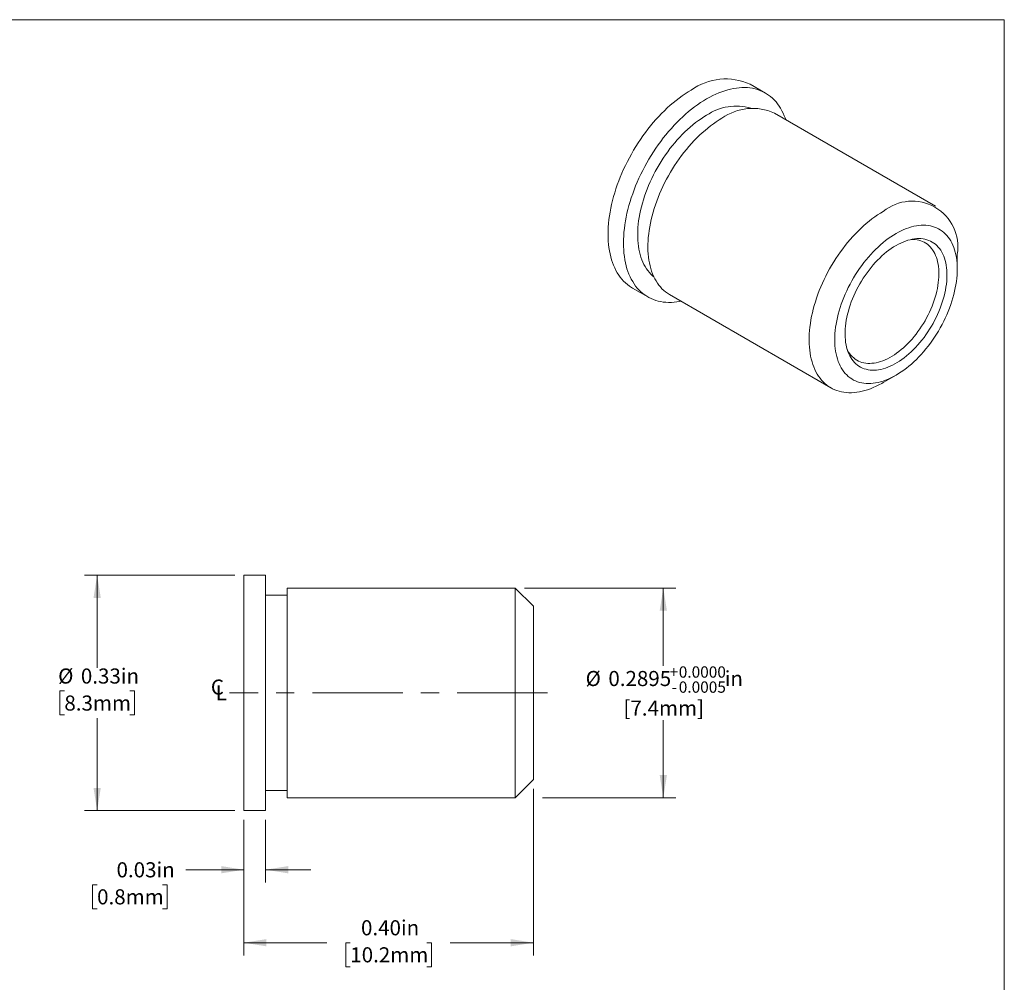
# Model space of a CAD drawing. Units: inches. Extents: x 0.1 to 10.9, y 0 to 8.5.
# Drawn here: x 5.5 to 10.9, y 3.1 to 8.5 of the extents above; entities that cross this region are included whole.
import ezdxf

# ---------------------------------------------------------------- set-up
doc = ezdxf.new("R2010")
doc.units = ezdxf.units.IN
doc.header["$MEASUREMENT"] = 0
doc.linetypes.add('CENTERX2', pattern=[0.8, 0.5, -0.1, 0.1, -0.1])
doc.styles.add('SLDTEXTSTYLE0', font='TXT', dxfattribs={"width": 0.75})
doc.dimstyles.new('SLDDIMSTYLE1', dxfattribs={"dimtxt": 0.083333, "dimasz": 0.125, "dimexe": 0, "dimexo": 0.0625, "dimgap": 0.020833, "dimtad": 0, "dimtih": 1, "dimtoh": 1, "dimlfac": 0.25, "dimrnd": 1e-09, "dimzin": 0, "dimdsep": 46, "dimtxsty": 'SLDTEXTSTYLE0', "dimsah": 1, "dimcen": 0.09, "dimadec": 0, "dimazin": 0, "dimtfac": 1, "dimtofl": 0, "dimtmove": 0, "dimatfit": 3, "dimfxl": 1, "dimfrac": 2, "dimtolj": 1, "dimtzin": 12, "dimarcsym": 0})
doc.dimstyles.new('SLDDIMSTYLE2', dxfattribs={"dimtxt": 0.083333, "dimasz": 0.125, "dimexe": 0, "dimexo": 0.0625, "dimgap": 0.020833, "dimtad": 0, "dimtih": 1, "dimtoh": 1, "dimlfac": 0.25, "dimrnd": 1e-09, "dimdsep": 46, "dimtxsty": 'SLDTEXTSTYLE0', "dimsah": 1, "dimcen": 0.09, "dimadec": 0, "dimazin": 2, "dimtfac": 1, "dimtmove": 0, "dimatfit": 0, "dimfxl": 1, "dimfrac": 2, "dimtolj": 1, "dimtzin": 12, "dimarcsym": 0})
doc.dimstyles.new('SLDDIMSTYLE3', dxfattribs={"dimtxt": 0.083333, "dimasz": 0.125, "dimexe": 0, "dimexo": 0.0625, "dimgap": 0.020833, "dimtad": 0, "dimtih": 1, "dimtoh": 1, "dimlfac": 0.25, "dimrnd": 1e-09, "dimdsep": 46, "dimtxsty": 'SLDTEXTSTYLE0', "dimsah": 1, "dimcen": 0.09, "dimadec": 0, "dimazin": 2, "dimtfac": 1, "dimtofl": 0, "dimtmove": 0, "dimatfit": 3, "dimfxl": 1, "dimfrac": 2, "dimtolj": 1, "dimtzin": 12, "dimarcsym": 0})
doc.dimstyles.new('SLDDIMSTYLE4', dxfattribs={"dimtxt": 0.083333, "dimasz": 0.125, "dimexe": 0, "dimexo": 0.0625, "dimgap": 0.020833, "dimtad": 0, "dimtih": 1, "dimtoh": 1, "dimdec": 4, "dimlfac": 0.25, "dimrnd": 1e-09, "dimdsep": 46, "dimtxsty": 'SLDTEXTSTYLE0', "dimsah": 1, "dimcen": 0.09, "dimadec": 0, "dimazin": 2, "dimtol": 1, "dimtm": 0.0005, "dimtfac": 1, "dimtdec": 4, "dimtofl": 0, "dimtmove": 0, "dimatfit": 3, "dimfxl": 1, "dimfrac": 2, "dimtolj": 1, "dimtzin": 0, "dimarcsym": 0})

# ---------------------------------------------------------------- blocks, each defined once
blk = doc.blocks.new('_D_1')
at = {"color": 7, "linetype": 'Continuous', "lineweight": 18}
for p, q in [((8.3421, 4.2038), (8.3421, 3.2832)), ((6.7421, 4.0328), (6.7421, 3.2832)), ((6.7421, 3.3532), (7.2012, 3.3532)), ((7.3302, 3.3532), (7.3049, 3.3532)), ((7.3049, 3.3532), (7.3049, 3.2208)), ((7.754, 3.3532), (7.7793, 3.3532)), ((7.7793, 3.3532), (7.7793, 3.2208)), ((8.3421, 3.3532), (7.883, 3.3532)), ((7.3049, 3.2208), (7.3302, 3.2208)), ((7.7793, 3.2208), (7.754, 3.2208))]:
    blk.add_line(p, q, dxfattribs=at)
for points in [[(6.7421, 3.3532), (6.8671, 3.3332), (6.8671, 3.3732)], [(8.3421, 3.3532), (8.2171, 3.3732), (8.2171, 3.3332)]]:
    blk.add_solid(points, dxfattribs=at)
at = {"color": 7, "linetype": 'Continuous', "lineweight": 18, "char_height": 0.08333, "attachment_point": 1, "style": 'SLDTEXTSTYLE0'}
for s, insert in [('0.40in', (7.3894, 3.4775)), ('10.2mm', (7.3302, 3.3282))]:
    blk.add_mtext(s, dxfattribs=dict(at, insert=insert))
blk = doc.blocks.new('_D_2')
at = {"color": 7, "linetype": 'Continuous', "lineweight": 18}
for p, q in [((6.7421, 4.0328), (6.7421, 3.6864)), ((6.8621, 4.0328), (6.8621, 3.6864)), ((6.7421, 3.7564), (6.4223, 3.7564)), ((6.8621, 3.7564), (7.1121, 3.7564)), ((5.9311, 3.6733), (5.9058, 3.6733)), ((5.9058, 3.6733), (5.9058, 3.5409)), ((6.2933, 3.6733), (6.3186, 3.6733)), ((6.3186, 3.6733), (6.3186, 3.5409)), ((5.9058, 3.5409), (5.9311, 3.5409)), ((6.3186, 3.5409), (6.2933, 3.5409))]:
    blk.add_line(p, q, dxfattribs=at)
for points in [[(6.7421, 3.7564), (6.6171, 3.7764), (6.6171, 3.7364)], [(6.8621, 3.7564), (6.9871, 3.7364), (6.9871, 3.7764)]]:
    blk.add_solid(points, dxfattribs=at)
at = {"color": 7, "linetype": 'Continuous', "lineweight": 18, "char_height": 0.08333, "attachment_point": 1, "style": 'SLDTEXTSTYLE0'}
for s, insert in [('0.03in', (6.0386, 3.7976)), ('0.8mm', (5.9311, 3.6483))]:
    blk.add_mtext(s, dxfattribs=dict(at, insert=insert))
blk = doc.blocks.new('_D_3')
at = {"color": 7, "linetype": 'Continuous', "lineweight": 18}
for p, q in [((6.6921, 5.3828), (5.8613, 5.3828)), ((5.9313, 5.3828), (5.9313, 4.8714)), ((5.7502, 4.7434), (5.7248, 4.7434)), ((5.7248, 4.7434), (5.7248, 4.611)), ((6.1124, 4.7434), (6.1377, 4.7434)), ((6.1377, 4.7434), (6.1377, 4.611)), ((5.7248, 4.611), (5.7502, 4.611)), ((5.9313, 4.0828), (5.9313, 4.5941)), ((6.1377, 4.611), (6.1124, 4.611)), ((6.6921, 4.0828), (5.8613, 4.0828))]:
    blk.add_line(p, q, dxfattribs=at)
for points in [[(5.9313, 5.3828), (5.9113, 5.2578), (5.9513, 5.2578)], [(5.9313, 4.0828), (5.9513, 4.2078), (5.9113, 4.2078)]]:
    blk.add_solid(points, dxfattribs=at)
at = {"color": 7, "linetype": 'Continuous', "lineweight": 18, "char_height": 0.08333, "attachment_point": 1, "style": 'SLDTEXTSTYLE0'}
for s, insert in [('%%c', (5.7157, 4.8677)), ('0.33in', (5.8415, 4.8677)), ('8.3mm', (5.7502, 4.7184))]:
    blk.add_mtext(s, dxfattribs=dict(at, insert=insert))
blk = doc.blocks.new('_D_4')
at = {"color": 7, "linetype": 'Continuous', "lineweight": 18}
for p, q in [((8.2921, 5.3118), (9.13, 5.3118)), ((9.06, 5.3118), (9.06, 4.8823)), ((9.06, 4.1538), (9.06, 4.5832)), ((8.3921, 4.1538), (9.13, 4.1538))]:
    blk.add_line(p, q, dxfattribs=at)
for points in [[(9.06, 5.3118), (9.04, 5.1868), (9.08, 5.1868)], [(9.06, 4.1538), (9.08, 4.2788), (9.04, 4.2788)]]:
    blk.add_solid(points, dxfattribs=at)
at = {"color": 7, "linetype": 'Continuous', "lineweight": 18, "attachment_point": 1, "style": 'SLDTEXTSTYLE0'}
for s, insert, char_height in [('%%c', (8.6306, 4.854), 0.08333), ('0.2895', (8.7564, 4.854), 0.08333), ('+', (9.095, 4.8795), 0.0625), ('0.0000', (9.1455, 4.8795), 0.0625), ('in', (9.3994, 4.854), 0.08333), ('0.0005', (9.1455, 4.7962), 0.0625), ('-', (9.1064, 4.7962), 0.0625), ('[7.4mm]', (8.8399, 4.6906), 0.08333)]:
    blk.add_mtext(s, dxfattribs=dict(at, insert=insert, char_height=char_height))
blk = doc.blocks.new('SW_SYMBOL_MOD_CL')
at = {"color": 0, "linetype": 'Continuous', "lineweight": 0, "char_height": 30.8, "attachment_point": 5, "style": 'SLDTEXTSTYLE0'}
for s, insert in [('C', (15.7, 23.6)), ('L', (23.6, 11.8))]:
    blk.add_mtext(s, dxfattribs=dict(at, insert=insert))

msp = doc.modelspace()

# ---------------------------------------------------------------- linework, layer by layer
at = {"color": 7, "linetype": 'Continuous', "lineweight": 18}
for p, q in [((0.06218, 8.45061), (10.94446, 8.45061)), ((10.94446, 0.03556), (10.94446, 8.45061)), ((9.62446, 8.04553), (9.53961, 8.09451)), ((10.56477, 7.42072), (9.67382, 7.93505)), ((10.68471, 7.07398), (10.68471, 7.15562)), ((8.88966, 6.96865), (8.97452, 6.91966)), ((9.09487, 6.93217), (9.98582, 6.41783)), ((10.27536, 6.44654), (10.34606, 6.48736)), ((6.86212, 5.38275), (6.74212, 5.38275)), ((6.74212, 5.38275), (6.74212, 4.08275)), ((6.86212, 5.38275), (6.86212, 4.08275)), ((8.24212, 5.31175), (6.98212, 5.31175)), ((6.98212, 5.31175), (6.98212, 4.15375)), ((8.34212, 5.21175), (8.24212, 5.31175)), ((8.24212, 5.31175), (8.24212, 4.15375)), ((6.98212, 5.27175), (6.86212, 5.27175)), ((8.34212, 5.21175), (8.34212, 4.25375)), ((8.24212, 4.15375), (8.34212, 4.25375)), ((6.86212, 4.19375), (6.98212, 4.19375)), ((6.98212, 4.15375), (8.24212, 4.15375)), ((6.74212, 4.08275), (6.86212, 4.08275))]:
    msp.add_line(p, q, dxfattribs=at)
at = {"color": 7, "linetype": 'CENTERX2', "lineweight": 18}
msp.add_line((8.42086, 4.73275), (6.66338, 4.73275), dxfattribs=at)
at = {"color": 7, "linetype": 'Continuous', "lineweight": 18, "flags": 128}
for points in [[(9.21464, 8.06233), (9.19785, 8.05229), (9.18109, 8.04155), (9.16437, 8.03013), (9.14772, 8.01804), (9.13115, 8.00531), (9.1147, 7.99194), (9.09838, 7.97796), (9.08222, 7.96339), (9.06623, 7.94823), (9.05045, 7.93253), (9.03488, 7.91628), (9.01955, 7.89953), (9.00448, 7.88228), (8.98969, 7.86456), (8.9752, 7.8464), (8.96103, 7.82782), (8.9472, 7.80885), (8.93373, 7.7895), (8.92063, 7.76981), (8.90792, 7.74981), (8.89563, 7.72951), (8.88376, 7.70895), (8.87233, 7.68815), (8.86135, 7.66714), (8.85085, 7.64595), (8.84083, 7.62461), (8.83132, 7.60314), (8.82231, 7.58158), (8.81383, 7.55996), (8.80588, 7.53829), (8.79848, 7.51662), (8.79163, 7.49496), (8.78535, 7.47336), (8.77963, 7.45183), (8.77451, 7.43041), (8.76996, 7.40912), (8.76601, 7.388), (8.76266, 7.36707), (8.75992, 7.34635), (8.75777, 7.32589), (8.75624, 7.3057), (8.75532, 7.28581), (8.75502, 7.26625), (8.75532, 7.24704), (8.75624, 7.22821), (8.75777, 7.20979), (8.75992, 7.1918), (8.76266, 7.17426), (8.76601, 7.15719), (8.76996, 7.14063), (8.77451, 7.12459), (8.77963, 7.10909), (8.78535, 7.09415), (8.79163, 7.0798), (8.79848, 7.06605), (8.80588, 7.05293), (8.81383, 7.04044), (8.82231, 7.0286), (8.83132, 7.01744), (8.84083, 7.00697), (8.85085, 6.99719), (8.86135, 6.98813), (8.87233, 6.97979), (8.88376, 6.97219), (8.88966, 6.96865)], [(9.73668, 7.89877), (9.73449, 7.90509), (9.72878, 7.92002), (9.7225, 7.93437), (9.71565, 7.94812), (9.70825, 7.96125), (9.7003, 7.97374), (9.69182, 7.98557), (9.68281, 7.99673), (9.67329, 8.00721), (9.66328, 8.01699), (9.65277, 8.02605), (9.6418, 8.03439), (9.63037, 8.04199), (9.6185, 8.04885), (9.6062, 8.05495), (9.5935, 8.06028), (9.5804, 8.06485), (9.56692, 8.06864), (9.55309, 8.07164), (9.53892, 8.07386), (9.52444, 8.0753), (9.50965, 8.07594), (9.49458, 8.07579), (9.47925, 8.07484), (9.46368, 8.07311), (9.44789, 8.07059), (9.43191, 8.06729), (9.41574, 8.0632), (9.39942, 8.05834), (9.38297, 8.05271), (9.36641, 8.04632), (9.34976, 8.03918), (9.33304, 8.0313), (9.31628, 8.02268), (9.29949, 8.01335)], [(9.29949, 8.01335), (9.2827, 8.0033), (9.26594, 7.99256), (9.24922, 7.98114), (9.23257, 7.96906), (9.21601, 7.95632), (9.19955, 7.94296), (9.18324, 7.92898), (9.16707, 7.9144), (9.15109, 7.89925), (9.1353, 7.88354), (9.11973, 7.8673), (9.1044, 7.85054), (9.08933, 7.83329), (9.07454, 7.81558), (9.06006, 7.79742), (9.04589, 7.77884), (9.03206, 7.75986), (9.01858, 7.74052), (9.00548, 7.72083), (8.99278, 7.70082), (8.98048, 7.68052), (8.96861, 7.65996), (8.95718, 7.63916), (8.9462, 7.61816), (8.9357, 7.59697), (8.92569, 7.57563), (8.91617, 7.55416), (8.90716, 7.5326), (8.89868, 7.51097), (8.89073, 7.48931), (8.88333, 7.46763), (8.87648, 7.44598), (8.8702, 7.42437), (8.86449, 7.40284), (8.85936, 7.38142), (8.85482, 7.36014), (8.85087, 7.33901), (8.84752, 7.31808), (8.84477, 7.29737), (8.84263, 7.2769), (8.8411, 7.25671), (8.84018, 7.23682), (8.83987, 7.21726), (8.84018, 7.19806), (8.8411, 7.17923), (8.84263, 7.16081), (8.84477, 7.14281), (8.84752, 7.12527), (8.85087, 7.10821), (8.85482, 7.09165), (8.85936, 7.0756), (8.86449, 7.06011), (8.8702, 7.04517), (8.87648, 7.03082), (8.88333, 7.01707), (8.89073, 7.00394), (8.89868, 6.99145), (8.90716, 6.97962), (8.91617, 6.96846), (8.92569, 6.95798), (8.9357, 6.9482), (8.9462, 6.93914), (8.95718, 6.9308), (8.96861, 6.9232), (8.98048, 6.91635), (8.99278, 6.91025), (9.00548, 6.90491), (9.01858, 6.90034), (9.03206, 6.89655), (9.04589, 6.89355), (9.06006, 6.89133), (9.07454, 6.8899), (9.08933, 6.88925), (9.1044, 6.88941), (9.11973, 6.89035), (9.1353, 6.89208), (9.15109, 6.8946), (9.15772, 6.89588)], [(9.29949, 7.92271), (9.28424, 7.91356), (9.26902, 7.90371), (9.25384, 7.89319), (9.23874, 7.88201), (9.22373, 7.8702), (9.20885, 7.85776), (9.19411, 7.84472), (9.17954, 7.8311), (9.16516, 7.81692), (9.151, 7.80221), (9.13707, 7.78699), (9.12341, 7.77128), (9.11003, 7.7551), (9.09695, 7.73849), (9.08419, 7.72147), (9.07178, 7.70407), (9.05974, 7.68631), (9.04807, 7.66823), (9.03681, 7.64985), (9.02598, 7.6312), (9.01558, 7.61232), (9.00563, 7.59322), (8.99615, 7.57395), (8.98716, 7.55453), (8.97868, 7.535), (8.9707, 7.51538), (8.96325, 7.49571), (8.95634, 7.47602), (8.94998, 7.45635), (8.94418, 7.43671), (8.93894, 7.41714), (8.93429, 7.39768), (8.93022, 7.37836), (8.92674, 7.3592), (8.92386, 7.34025), (8.92158, 7.32151), (8.9199, 7.30304), (8.91884, 7.28486), (8.91838, 7.26699), (8.91853, 7.24946), (8.91929, 7.23231), (8.92067, 7.21557), (8.92264, 7.19924), (8.92522, 7.18338), (8.92841, 7.16799), (8.93218, 7.1531), (8.93654, 7.13874), (8.94149, 7.12494), (8.94701, 7.1117), (8.95309, 7.09906), (8.95973, 7.08704), (8.96691, 7.07565), (8.97462, 7.06491), (8.98286, 7.05483), (8.9916, 7.04545), (9.00083, 7.03676), (9.00757, 7.03111)], [(9.38434, 7.90639), (9.36856, 7.89693), (9.35281, 7.88678), (9.3371, 7.87596), (9.32147, 7.86448), (9.30592, 7.85236), (9.29049, 7.83962), (9.27521, 7.82628), (9.26008, 7.81235), (9.24514, 7.79786), (9.2304, 7.78283), (9.2159, 7.76728), (9.20164, 7.75123), (9.18766, 7.73472), (9.17397, 7.71775), (9.16059, 7.70036), (9.14754, 7.68258), (9.13485, 7.66443), (9.12252, 7.64593), (9.11059, 7.62712), (9.09906, 7.60802), (9.08795, 7.58866), (9.07729, 7.56907), (9.06708, 7.54928), (9.05734, 7.52932), (9.04809, 7.50922), (9.03934, 7.489), (9.0311, 7.4687), (9.02339, 7.44835), (9.01621, 7.42798), (9.00958, 7.40762), (9.0035, 7.38729), (8.998, 7.36703), (8.99306, 7.34688), (8.98871, 7.32685), (8.98494, 7.30698), (8.98177, 7.28729), (8.9792, 7.26783), (8.97723, 7.24861), (8.97586, 7.22967), (8.9751, 7.21103), (8.97495, 7.19272), (8.9754, 7.17476), (8.97647, 7.1572), (8.97814, 7.14004), (8.98041, 7.12332), (8.98328, 7.10706), (8.98675, 7.09128), (8.99081, 7.07602), (8.99546, 7.06128), (9.00068, 7.0471), (9.00647, 7.03349), (9.01282, 7.02048), (9.01973, 7.00808), (9.02718, 6.99632), (9.03516, 6.9852), (9.04365, 6.97475), (9.05266, 6.96498), (9.06215, 6.95591), (9.07213, 6.94754), (9.08256, 6.9399), (9.09345, 6.93299), (9.09487, 6.93217)], [(10.2753, 7.39205), (10.25952, 7.38259), (10.24376, 7.37244), (10.22806, 7.36162), (10.21242, 7.35014), (10.19688, 7.33803), (10.18145, 7.32528), (10.16616, 7.31194), (10.15103, 7.29801), (10.13609, 7.28352), (10.12136, 7.26849), (10.10685, 7.25294), (10.0926, 7.2369), (10.07861, 7.22038), (10.06492, 7.20341), (10.05154, 7.18603), (10.0385, 7.16824), (10.0258, 7.15009), (10.01348, 7.13159), (10.00154, 7.11278), (9.99001, 7.09368), (9.97891, 7.07433), (9.96824, 7.05474), (9.95803, 7.03495), (9.9483, 7.01499), (9.93905, 6.99488), (9.93029, 6.97466), (9.92206, 6.95437), (9.91434, 6.93402), (9.90716, 6.91364), (9.90053, 6.89328), (9.89446, 6.87295), (9.88895, 6.8527), (9.88402, 6.83254), (9.87966, 6.81251), (9.8759, 6.79264), (9.87273, 6.77296), (9.87015, 6.75349), (9.86818, 6.73427), (9.86681, 6.71533), (9.86605, 6.69669), (9.8659, 6.67838), (9.86636, 6.66043), (9.86742, 6.64286), (9.86909, 6.6257), (9.87136, 6.60898), (9.87424, 6.59272), (9.87771, 6.57695), (9.88177, 6.56168), (9.88641, 6.54695), (9.89163, 6.53277), (9.89743, 6.51916), (9.90378, 6.50614), (9.91069, 6.49375), (9.91813, 6.48198), (9.92611, 6.47086), (9.93461, 6.46041), (9.94361, 6.45064), (9.95311, 6.44157), (9.96308, 6.43321), (9.97352, 6.42556), (9.98441, 6.41866), (9.99572, 6.41249), (10.00746, 6.40708), (10.01959, 6.40243), (10.0321, 6.39855), (10.04498, 6.39544), (10.05819, 6.39311), (10.07173, 6.39156), (10.08557, 6.3908), (10.09969, 6.39082), (10.11408, 6.39162), (10.1287, 6.39321), (10.14354, 6.39559), (10.15858, 6.39874), (10.17379, 6.40266), (10.18915, 6.40735), (10.20463, 6.4128), (10.22023, 6.419), (10.2359, 6.42595), (10.25164, 6.43363), (10.26741, 6.44203), (10.27536, 6.44654)], [(10.34601, 7.26958), (10.33163, 7.26093), (10.31728, 7.25159), (10.30299, 7.24157), (10.28877, 7.23091), (10.27465, 7.2196), (10.26066, 7.20769), (10.24683, 7.19518), (10.23317, 7.1821), (10.21972, 7.16847), (10.2065, 7.15432), (10.19352, 7.13967), (10.18082, 7.12455), (10.16842, 7.10899), (10.15634, 7.09301), (10.1446, 7.07665), (10.13323, 7.05993), (10.12223, 7.04288), (10.11165, 7.02553), (10.10148, 7.00792), (10.09175, 6.99008), (10.08248, 6.97204), (10.07369, 6.95382), (10.06539, 6.93547), (10.05759, 6.91702), (10.05031, 6.8985), (10.04357, 6.87995), (10.03737, 6.86139), (10.03173, 6.84286), (10.02665, 6.82439), (10.02215, 6.80602), (10.01823, 6.78779), (10.01491, 6.76971), (10.01218, 6.75184), (10.01005, 6.73419), (10.00852, 6.7168), (10.00761, 6.6997), (10.0073, 6.68292), (10.00761, 6.6665), (10.00852, 6.65046), (10.01005, 6.63483), (10.01218, 6.61964), (10.01491, 6.60491), (10.01823, 6.59068), (10.02215, 6.57696), (10.02665, 6.56379), (10.03173, 6.55119), (10.03737, 6.53918), (10.04357, 6.52778), (10.05031, 6.517), (10.05759, 6.50689), (10.06539, 6.49744), (10.07369, 6.48867), (10.08248, 6.48061), (10.09175, 6.47327), (10.10148, 6.46666), (10.11165, 6.46079), (10.12223, 6.45567), (10.13323, 6.45131), (10.1446, 6.44772), (10.15634, 6.44491), (10.16842, 6.44288), (10.18082, 6.44164), (10.19352, 6.44118), (10.2065, 6.44151), (10.21972, 6.44263), (10.23317, 6.44453), (10.24683, 6.44722), (10.26066, 6.45068), (10.27465, 6.45492), (10.28877, 6.45991), (10.30299, 6.46566), (10.31728, 6.47216), (10.33163, 6.47938), (10.34601, 6.48733), (10.36038, 6.49598), (10.37473, 6.50532), (10.38903, 6.51533), (10.40325, 6.526), (10.41737, 6.5373), (10.43135, 6.54922), (10.44519, 6.56173), (10.45884, 6.57481), (10.4723, 6.58844), (10.48552, 6.60259), (10.49849, 6.61724), (10.51119, 6.63236), (10.52359, 6.64792), (10.53567, 6.6639), (10.54741, 6.68026), (10.55879, 6.69698), (10.56978, 6.71403), (10.58037, 6.73137), (10.59054, 6.74898), (10.60026, 6.76683), (10.60953, 6.78487), (10.61833, 6.80308), (10.62663, 6.82143), (10.63442, 6.83988), (10.6417, 6.85841), (10.64845, 6.87696), (10.65464, 6.89552), (10.66029, 6.91405), (10.66536, 6.93252), (10.66987, 6.95088), (10.67378, 6.96912), (10.67711, 6.98719), (10.67984, 7.00507), (10.68197, 7.02272), (10.68349, 7.04011), (10.68441, 7.05721), (10.68471, 7.07398), (10.68441, 7.09041), (10.68349, 7.10645), (10.68197, 7.12208), (10.67984, 7.13727), (10.67711, 7.152), (10.67378, 7.16623), (10.66987, 7.17994), (10.66536, 7.19311), (10.66029, 7.20572), (10.65464, 7.21773), (10.64845, 7.22913), (10.6417, 7.2399), (10.63442, 7.25002), (10.62663, 7.25947), (10.61833, 7.26823), (10.60953, 7.27629), (10.60026, 7.28364), (10.59054, 7.29025), (10.58037, 7.29612), (10.56978, 7.30124), (10.55879, 7.3056), (10.54741, 7.30918), (10.53567, 7.31199), (10.52359, 7.31402), (10.51119, 7.31527), (10.49849, 7.31573), (10.48552, 7.3154), (10.4723, 7.31428), (10.45884, 7.31237), (10.44519, 7.30969), (10.43135, 7.30623), (10.41737, 7.30199), (10.40325, 7.297), (10.38903, 7.29124), (10.37473, 7.28475), (10.36038, 7.27752), (10.34601, 7.26958)], [(10.34601, 7.20351), (10.33291, 7.1956), (10.31984, 7.187), (10.30683, 7.17773), (10.2939, 7.16782), (10.28109, 7.15728), (10.26842, 7.14613), (10.25591, 7.1344), (10.2436, 7.12212), (10.23151, 7.10931), (10.21967, 7.09601), (10.20811, 7.08223), (10.19684, 7.06801), (10.18589, 7.05338), (10.17529, 7.03837), (10.16507, 7.02301), (10.15523, 7.00734), (10.14581, 6.99139), (10.13682, 6.9752), (10.12828, 6.95879), (10.12021, 6.94222), (10.11264, 6.9255), (10.10557, 6.90869), (10.09902, 6.8918), (10.093, 6.87489), (10.08753, 6.85799), (10.08263, 6.84113), (10.07829, 6.82435), (10.07453, 6.80769), (10.07136, 6.79118), (10.06879, 6.77486), (10.06682, 6.75877), (10.06545, 6.74294), (10.06468, 6.72739), (10.06453, 6.71218), (10.06499, 6.69732), (10.06605, 6.68286), (10.06773, 6.66882), (10.07, 6.65524), (10.07287, 6.64214), (10.07634, 6.62955), (10.08039, 6.6175), (10.08501, 6.60601), (10.0902, 6.59512), (10.09594, 6.58484), (10.10223, 6.57519), (10.10904, 6.5662), (10.11636, 6.55789), (10.12419, 6.55027), (10.13249, 6.54336), (10.14126, 6.53718), (10.15046, 6.53174), (10.1601, 6.52705), (10.17013, 6.52312), (10.18055, 6.51996), (10.19132, 6.51757), (10.20243, 6.51597), (10.21385, 6.51515), (10.22556, 6.51512), (10.23753, 6.51588), (10.24973, 6.51742), (10.26214, 6.51974), (10.27473, 6.52284), (10.28748, 6.52671), (10.30036, 6.53134), (10.31333, 6.53673), (10.32637, 6.54285), (10.33946, 6.5497), (10.35256, 6.55726), (10.36564, 6.56552), (10.37869, 6.57446), (10.39166, 6.58405), (10.40453, 6.59428), (10.41728, 6.60513), (10.42987, 6.61657), (10.44228, 6.62858), (10.45449, 6.64112), (10.46645, 6.65419), (10.47816, 6.66773), (10.48958, 6.68174), (10.50069, 6.69617), (10.51147, 6.71099), (10.52188, 6.72618), (10.53192, 6.7417), (10.54155, 6.75751), (10.55076, 6.77358), (10.55953, 6.78989), (10.56783, 6.80638), (10.57565, 6.82303), (10.58298, 6.8398), (10.58979, 6.85666), (10.59607, 6.87356), (10.60182, 6.89047), (10.60701, 6.90735), (10.61163, 6.92418), (10.61568, 6.9409), (10.61914, 6.95749), (10.62201, 6.97391), (10.62429, 6.99012), (10.62596, 7.00609), (10.62703, 7.02178), (10.62748, 7.03716), (10.62733, 7.0522), (10.62657, 7.06686), (10.6252, 7.08112), (10.62323, 7.09493), (10.62065, 7.10828), (10.61748, 7.12113), (10.61373, 7.13345), (10.60939, 7.14522), (10.60448, 7.15642), (10.59901, 7.16701), (10.593, 7.17697), (10.58645, 7.18629), (10.57938, 7.19495), (10.5718, 7.20291), (10.56374, 7.21018), (10.5552, 7.21672), (10.54621, 7.22254), (10.53679, 7.22761), (10.52695, 7.23192), (10.51672, 7.23547), (10.50612, 7.23824), (10.49518, 7.24023), (10.48391, 7.24144), (10.47234, 7.24187), (10.4605, 7.24151), (10.44841, 7.24036), (10.4361, 7.23843), (10.4236, 7.23571), (10.41093, 7.23223), (10.39811, 7.22798), (10.38518, 7.22297), (10.37217, 7.21721), (10.3591, 7.21072), (10.34601, 7.20351)], [(10.07701, 6.6274), (10.07823, 6.62509), (10.08396, 6.61529), (10.09023, 6.60613), (10.09703, 6.59764), (10.10433, 6.58983), (10.11212, 6.58272), (10.12038, 6.57633), (10.1291, 6.57068), (10.13826, 6.56577), (10.14782, 6.56161), (10.15778, 6.55822), (10.1681, 6.55561), (10.17877, 6.55377), (10.18976, 6.55272), (10.20104, 6.55246), (10.21259, 6.55298), (10.22438, 6.55429), (10.23639, 6.55639), (10.24858, 6.55926), (10.26094, 6.5629), (10.27342, 6.56731), (10.286, 6.57247), (10.29866, 6.57837), (10.31137, 6.585), (10.32408, 6.59234), (10.33678, 6.60037), (10.34944, 6.60909), (10.36203, 6.61846), (10.37451, 6.62847), (10.38687, 6.63909), (10.39906, 6.65029), (10.41107, 6.66206), (10.42286, 6.67437), (10.43441, 6.68718), (10.44569, 6.70047), (10.45668, 6.71421), (10.46735, 6.72836), (10.47767, 6.74289), (10.48763, 6.75778), (10.49719, 6.77298), (10.50634, 6.78845), (10.51506, 6.80418), (10.52333, 6.82011), (10.53112, 6.83621), (10.53842, 6.85245), (10.54521, 6.86879), (10.55148, 6.88518), (10.55722, 6.9016), (10.5624, 6.918), (10.56702, 6.93435), (10.57106, 6.95061), (10.57453, 6.96674), (10.5774, 6.9827), (10.57967, 6.99846), (10.58135, 7.01399), (10.58241, 7.02924), (10.58287, 7.04418), (10.58272, 7.05877), (10.58196, 7.07299), (10.58059, 7.0868), (10.57861, 7.10017), (10.57604, 7.11306), (10.57287, 7.12545), (10.56911, 7.13732), (10.56478, 7.14862), (10.55988, 7.15934), (10.55442, 7.16945), (10.54842, 7.17893), (10.54188, 7.18776), (10.53483, 7.19591), (10.52728, 7.20337), (10.51925, 7.21012), (10.51076, 7.21615), (10.50182, 7.22144), (10.49246, 7.22597), (10.4827, 7.22974), (10.47255, 7.23275), (10.46205, 7.23497), (10.45122, 7.23641), (10.44008, 7.23707), (10.42889, 7.23695)]]:
    msp.add_lwpolyline(points, dxfattribs=at)
at = {"color": 7, "linetype": 'Continuous', "lineweight": 18}
for centre, radius, start, end in [((9.40494, 7.79756), 0.32606, 65.60415, 125.70631), ((9.46213, 7.68623), 0.28701, 73.32493, 124.51748), ((9.55389, 7.67015), 0.29078, 65.64299, 125.66747), ((10.43482, 7.19558), 0.25307, 350.91502, 129.07423)]:
    msp.add_arc(centre, radius, start, end, dxfattribs=at)

# ---------------------------------------------------------------- block references
at = {"color": 7, "linetype": 'Continuous', "lineweight": 0, "xscale": 0.0027037109, "yscale": 0.0027037109, "zscale": 0.0027037109}
msp.add_blockref('SW_SYMBOL_MOD_CL', (6.55338, 4.69048), dxfattribs=at)

# ---------------------------------------------------------------- dimensions: what is measured, and where the dimension line sits
at = {"color": 7, "linetype": 'Continuous', "lineweight": 18}
for base, p1, p2, text, dimstyle, picture, middle in [((5.9312691244, 4.0827502812), (6.7421165642, 5.3827502812), (6.7421165642, 4.0827502812), '%%c<>', 'SLDDIMSTYLE3', '_D_3', (5.9312691244, 4.7327502812)), ((9.06001, 4.15375), (8.24212, 5.31175), (8.24212, 4.15375), '%%c<>in\\P[7.4mm]', 'SLDDIMSTYLE4', '_D_4', (9.06001, 4.73275))]:
    dim = msp.add_linear_dim(base=base, p1=p1, p2=p2, angle=90, text=text, dimstyle=dimstyle, dxfattribs=at)
    dim.commit()
    dim.dimension.update_dxf_attribs({"geometry": picture, "text_midpoint": middle, "dimtype": 160})
for base, p1, p2, dimstyle, picture, middle in [((8.34212, 3.3532), (6.74212, 4.08275), (8.34212, 4.25375), 'SLDDIMSTYLE1', '_D_1', (7.54212, 3.3532)), ((6.74212, 3.75643), (6.86212, 4.08275), (6.74212, 4.08275), 'SLDDIMSTYLE2', '_D_2', (6.1122, 3.75643))]:
    dim = msp.add_linear_dim(base=base, p1=p1, p2=p2, dimstyle=dimstyle, dxfattribs=at)
    dim.commit()
    dim.dimension.update_dxf_attribs({"geometry": picture, "text_midpoint": middle, "dimtype": 160})

doc.saveas('drawing.dxf')
